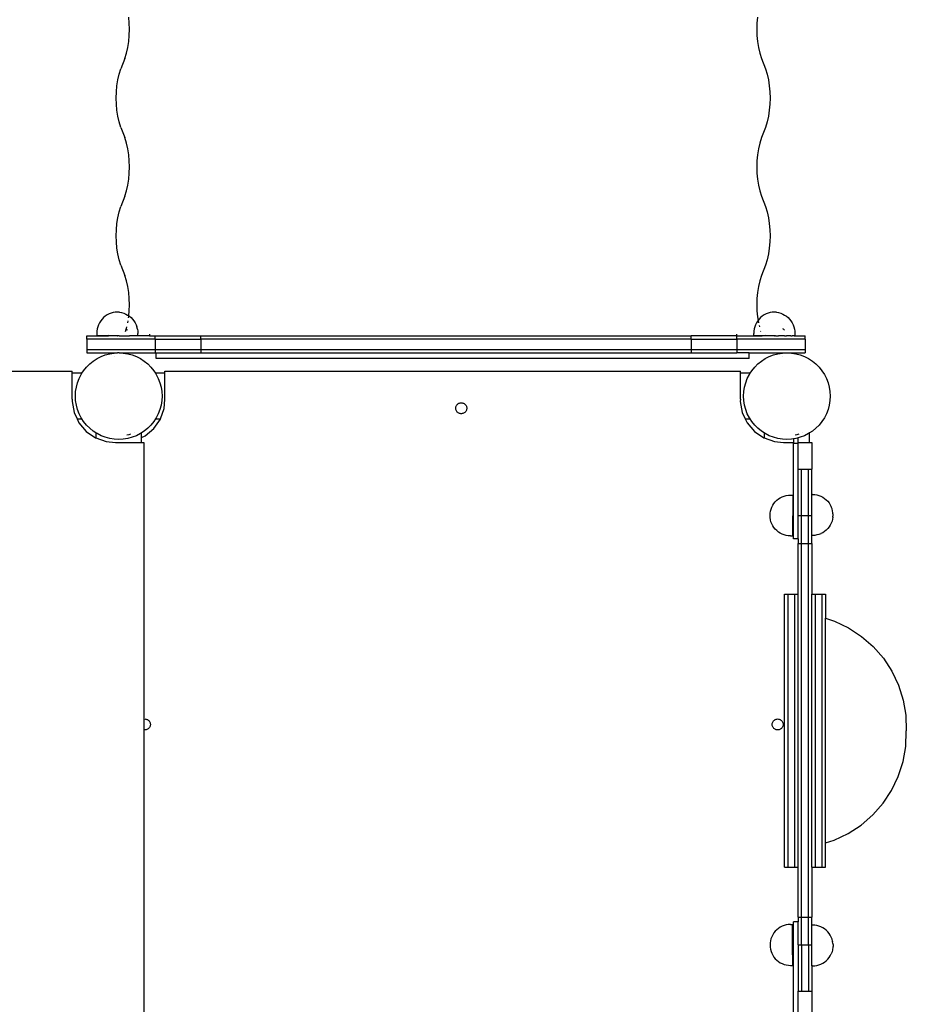
# Model space of a CAD drawing. Units: centimetres. Extents: x -2320 to 5150, y -1791 to 6814.
# Drawn here: x 1314 to 2092, y 1952 to 2816 of the extents above; entities that cross this region are included whole.
import ezdxf

# ---------------------------------------------------------------- set-up
doc = ezdxf.new("R2010")
doc.units = ezdxf.units.CM

msp = doc.modelspace()

# ---------------------------------------------------------------- linework, layer by layer
for p, q in [((1410.17, 2813.22), (1409.67, 2818.55)), ((1961.11, 2818.55), (1960.61, 2813.22)), ((1410.34, 2807.83), (1410.17, 2813.22)), ((1960.61, 2813.22), (1960.44, 2807.83)), ((1409.67, 2797.11), (1410.17, 2802.44)), ((1410.17, 2802.44), (1410.34, 2807.83)), ((1960.44, 2807.83), (1960.61, 2802.44)), ((1960.61, 2802.44), (1961.11, 2797.11)), ((1407.69, 2786.88), (1408.84, 2791.91)), ((1408.84, 2791.91), (1409.67, 2797.11)), ((1961.11, 2797.11), (1961.95, 2791.91)), ((1961.95, 2791.91), (1963.1, 2786.88)), ((1406.23, 2782.1), (1402.74, 2773.13)), ((1406.23, 2782.1), (1407.69, 2786.88)), ((1963.1, 2786.88), (1964.55, 2782.1)), ((1964.55, 2782.1), (1968.04, 2773.13)), ((1400.14, 2763.33), (1401.29, 2768.35)), ((1401.29, 2768.35), (1402.74, 2773.13)), ((1968.04, 2773.13), (1969.5, 2768.35)), ((1969.5, 2768.35), (1970.65, 2763.33)), ((1398.8, 2752.79), (1399.31, 2758.12)), ((1399.31, 2758.12), (1400.14, 2763.33)), ((1970.65, 2763.33), (1971.48, 2758.12)), ((1971.48, 2758.12), (1971.98, 2752.79)), ((1398.64, 2747.4), (1398.8, 2752.79)), ((1971.98, 2752.79), (1972.15, 2747.4)), ((1398.8, 2742.01), (1398.64, 2747.4)), ((1399.31, 2736.68), (1398.8, 2742.01)), ((1971.98, 2742.01), (1971.48, 2736.68)), ((1972.15, 2747.4), (1971.98, 2742.01)), ((1400.14, 2731.48), (1399.31, 2736.68)), ((1401.29, 2726.45), (1400.14, 2731.48)), ((1970.65, 2731.48), (1969.5, 2726.45)), ((1971.48, 2736.68), (1970.65, 2731.48)), ((1402.74, 2721.67), (1401.29, 2726.45)), ((1402.74, 2721.67), (1406.23, 2712.7)), ((1968.04, 2721.67), (1964.55, 2712.7)), ((1969.5, 2726.45), (1968.04, 2721.67)), ((1407.69, 2707.92), (1406.23, 2712.7)), ((1408.84, 2702.89), (1407.69, 2707.92)), ((1963.1, 2707.92), (1961.95, 2702.89)), ((1964.55, 2712.7), (1963.1, 2707.92)), ((1409.67, 2697.69), (1408.84, 2702.89)), ((1410.17, 2692.36), (1409.67, 2697.69)), ((1961.11, 2697.69), (1960.61, 2692.36)), ((1961.95, 2702.89), (1961.11, 2697.69)), ((1410.34, 2686.97), (1410.17, 2692.36)), ((1960.61, 2692.36), (1960.44, 2686.97)), ((1409.67, 2676.25), (1410.17, 2681.58)), ((1410.17, 2681.58), (1410.34, 2686.97)), ((1960.44, 2686.97), (1960.61, 2681.58)), ((1960.61, 2681.58), (1961.11, 2676.25)), ((1407.69, 2666.02), (1408.84, 2671.04)), ((1408.84, 2671.04), (1409.67, 2676.25)), ((1961.11, 2676.25), (1961.95, 2671.04)), ((1961.95, 2671.04), (1963.1, 2666.02)), ((1406.23, 2661.24), (1402.74, 2652.27)), ((1406.23, 2661.24), (1407.69, 2666.02)), ((1963.1, 2666.02), (1964.55, 2661.24)), ((1964.55, 2661.24), (1968.04, 2652.27)), ((1400.14, 2642.46), (1401.29, 2647.48)), ((1401.29, 2647.48), (1402.74, 2652.27)), ((1968.04, 2652.27), (1969.5, 2647.48)), ((1969.5, 2647.48), (1970.65, 2642.46)), ((1398.8, 2631.93), (1399.31, 2637.26)), ((1399.31, 2637.26), (1400.14, 2642.46)), ((1970.65, 2642.46), (1971.48, 2637.26)), ((1971.48, 2637.26), (1971.98, 2631.93)), ((1398.64, 2626.54), (1398.8, 2631.93)), ((1971.98, 2631.93), (1972.15, 2626.54)), ((1398.8, 2621.15), (1398.64, 2626.54)), ((1399.31, 2615.82), (1398.8, 2621.15)), ((1971.98, 2621.15), (1971.48, 2615.82)), ((1972.15, 2626.54), (1971.98, 2621.15)), ((1400.14, 2610.61), (1399.31, 2615.82)), ((1401.29, 2605.59), (1400.14, 2610.61)), ((1970.65, 2610.61), (1969.5, 2605.59)), ((1971.48, 2615.82), (1970.65, 2610.61)), ((1402.74, 2600.81), (1401.29, 2605.59)), ((1402.74, 2600.81), (1406.23, 2591.83)), ((1968.04, 2600.81), (1964.55, 2591.83)), ((1969.5, 2605.59), (1968.04, 2600.81)), ((1407.69, 2587.05), (1406.23, 2591.83)), ((1408.84, 2582.03), (1407.69, 2587.05)), ((1963.1, 2587.05), (1961.95, 2582.03)), ((1964.55, 2591.83), (1963.1, 2587.05)), ((1409.67, 2576.82), (1408.84, 2582.03)), ((1410.17, 2571.49), (1409.67, 2576.82)), ((1961.11, 2576.82), (1960.61, 2571.49)), ((1961.95, 2582.03), (1961.11, 2576.82)), ((1410.34, 2566.1), (1410.17, 2571.49)), ((1410.17, 2560.71), (1410.34, 2566.1)), ((1960.61, 2571.49), (1960.44, 2566.1)), ((1960.44, 2566.1), (1960.61, 2560.71)), ((1392.39, 2557.96), (1390.71, 2557.07)), ((1394.14, 2558.65), (1392.39, 2557.96)), ((1395.96, 2559.15), (1394.14, 2558.65)), ((1397.82, 2559.45), (1395.96, 2559.15)), ((1401.56, 2559.44), (1397.82, 2559.45)), ((1401.56, 2559.44), (1403.43, 2559.13)), ((1403.43, 2559.13), (1405.24, 2558.62)), ((1405.24, 2558.62), (1407, 2557.92)), ((1407, 2557.92), (1408.67, 2557.03)), ((1409.76, 2556.29), (1410.17, 2560.71)), ((1960.61, 2560.71), (1961.11, 2555.38)), ((1968.61, 2557.96), (1966.93, 2557.07)), ((1970.36, 2558.65), (1968.61, 2557.96)), ((1972.18, 2559.15), (1970.36, 2558.65)), ((1974.04, 2559.45), (1972.18, 2559.15)), ((1977.78, 2559.44), (1974.04, 2559.45)), ((1977.78, 2559.44), (1979.65, 2559.13)), ((1979.65, 2559.13), (1981.46, 2558.62)), ((1981.46, 2558.62), (1983.21, 2557.92)), ((1983.21, 2557.92), (1984.89, 2557.03)), ((1384.12, 2550.26), (1383.26, 2548.52)), ((1385.15, 2551.9), (1384.12, 2550.26)), ((1386.34, 2553.41), (1385.15, 2551.9)), ((1387.67, 2554.79), (1386.34, 2553.41)), ((1389.13, 2556.01), (1387.67, 2554.79)), ((1390.71, 2557.07), (1389.13, 2556.01)), ((1408.67, 2557.03), (1409.76, 2556.29)), ((1408.84, 2550.2), (1409.1, 2551.83)), ((1409.54, 2554.56), (1409.57, 2554.73)), ((1409.64, 2555.18), (1409.67, 2555.38)), ((1409.67, 2555.38), (1409.76, 2556.29)), ((1409.76, 2556.29), (1410.24, 2555.96)), ((1410.24, 2555.96), (1411.7, 2554.73)), ((1411.7, 2554.73), (1413.03, 2553.34)), ((1413.03, 2553.34), (1414.21, 2551.82)), ((1414.21, 2551.82), (1415.23, 2550.18)), ((1415.23, 2550.18), (1416.08, 2548.44)), ((1960.34, 2550.26), (1959.48, 2548.52)), ((1961.37, 2551.9), (1960.34, 2550.26)), ((1961.11, 2555.38), (1961.62, 2552.22)), ((1961.62, 2552.22), (1961.37, 2551.9)), ((1962.55, 2553.41), (1961.62, 2552.22)), ((1961.63, 2552.14), (1961.93, 2550.26)), ((1963.89, 2554.79), (1962.55, 2553.41)), ((1965.35, 2556.01), (1963.89, 2554.79)), ((1966.93, 2557.07), (1965.35, 2556.01)), ((1984.89, 2557.03), (1986.46, 2555.96)), ((1986.46, 2555.96), (1987.92, 2554.73)), ((1987.92, 2554.73), (1989.24, 2553.34)), ((1989.24, 2553.34), (1990.42, 2551.82)), ((1990.42, 2551.82), (1991.44, 2550.18)), ((1991.44, 2550.18), (1992.29, 2548.44)), ((1381.8, 2542.89), (1381.69, 2540.94)), ((1381.69, 2540.94), (1381.69, 2538.98)), ((1382.1, 2544.82), (1381.8, 2542.89)), ((1382.59, 2546.7), (1382.1, 2544.82)), ((1383.26, 2548.52), (1382.59, 2546.7)), ((1406.76, 2545.25), (1407.34, 2544.87)), ((1406.92, 2542.64), (1407.55, 2544.69)), ((1407.34, 2544.87), (1407.55, 2544.69)), ((1407.55, 2544.69), (1407.69, 2545.16)), ((1407.55, 2544.69), (1408.31, 2544.05)), ((1407.69, 2545.16), (1408.03, 2546.64)), ((1408.31, 2544.05), (1408.51, 2543.83)), ((1416.08, 2548.44), (1416.75, 2546.61)), ((1417.23, 2544.73), (1416.75, 2546.61)), ((1417.23, 2544.73), (1417.52, 2542.8)), ((1417.52, 2542.8), (1417.61, 2540.85)), ((1417.61, 2538.89), (1417.61, 2540.85)), ((1427.9, 2540.37), (1427.9, 2538.89)), ((1942.89, 2538.89), (1942.89, 2540.37)), ((1958.01, 2542.89), (1957.91, 2540.94)), ((1957.91, 2538.98), (1957.91, 2540.94)), ((1958.31, 2544.82), (1958.01, 2542.89)), ((1958.8, 2546.7), (1958.31, 2544.82)), ((1959.48, 2548.52), (1958.8, 2546.7)), ((1962.45, 2547.97), (1962.74, 2546.69)), ((1963.79, 2542.87), (1963.91, 2542.48)), ((1982.97, 2545.25), (1983.56, 2544.87)), ((1983.56, 2544.87), (1984.53, 2544.05)), ((1984.53, 2544.05), (1984.73, 2543.83)), ((1992.29, 2548.44), (1992.96, 2546.61)), ((1992.96, 2546.61), (1993.44, 2544.73)), ((1993.44, 2544.73), (1993.73, 2542.8)), ((1993.73, 2542.8), (1993.83, 2540.85)), ((1993.83, 2540.85), (1993.82, 2538.89)), ((1372.89, 2535.89), (1372.89, 2538.89)), ((1372.89, 2538.89), (1391.81, 2538.89)), ((1372.89, 2535.89), (1372.89, 2526.89)), ((1432.89, 2535.89), (1372.89, 2535.89)), ((1381.69, 2538.98), (1391.83, 2538.95)), ((1391.83, 2538.95), (1391.81, 2538.89)), ((1399.71, 2538.89), (1391.81, 2538.89)), ((1399.65, 2538.93), (1391.83, 2538.95)), ((1399.65, 2538.93), (1399.71, 2538.89)), ((1401.21, 2538.89), (1399.71, 2538.89)), ((1401.21, 2538.89), (1401.52, 2538.93)), ((1401.52, 2538.93), (1402.89, 2538.89)), ((1402.89, 2538.89), (1403.38, 2538.92)), ((1403.38, 2538.92), (1405.2, 2538.92)), ((1405.2, 2538.92), (1405.66, 2538.89)), ((1405.66, 2538.89), (1405.67, 2538.92)), ((1405.66, 2538.89), (1406.95, 2538.91)), ((1406.95, 2538.91), (1408.63, 2538.91)), ((1408.63, 2538.91), (1409.93, 2538.89)), ((1409.93, 2538.89), (1410.2, 2538.91)), ((1417.21, 2538.89), (1410.2, 2538.91)), ((1417.61, 2538.89), (1417.21, 2538.89)), ((1427.9, 2538.89), (1417.61, 2538.89)), ((1427.9, 2538.89), (1432.89, 2538.89)), ((1432.89, 2535.89), (1432.89, 2538.89)), ((1432.89, 2538.89), (1472.89, 2538.89)), ((1432.89, 2535.89), (1472.89, 2535.89)), ((1432.89, 2535.89), (1432.89, 2526.89)), ((1472.89, 2535.89), (1472.89, 2538.89)), ((1472.89, 2538.89), (1902.89, 2538.89)), ((1472.89, 2535.89), (1472.89, 2526.89)), ((1902.89, 2535.89), (1472.89, 2535.89)), ((1902.89, 2535.89), (1902.89, 2538.89)), ((1942.89, 2538.89), (1902.89, 2538.89)), ((1902.89, 2535.89), (1942.89, 2535.89)), ((1902.89, 2535.89), (1902.89, 2526.89)), ((1942.89, 2535.89), (1942.89, 2538.89)), ((1942.89, 2538.89), (1965.13, 2538.89)), ((1942.89, 2535.89), (1942.89, 2526.89)), ((2002.89, 2535.89), (1942.89, 2535.89)), ((1957.91, 2538.98), (1965.1, 2538.96)), ((1965.1, 2538.96), (1965.13, 2538.89)), ((1965.1, 2538.96), (1968.04, 2538.95)), ((1968.03, 2538.89), (1965.13, 2538.89)), ((1968.04, 2538.95), (1968.03, 2538.89)), ((1976.07, 2538.89), (1968.03, 2538.89)), ((1975.86, 2538.93), (1968.04, 2538.95)), ((1975.86, 2538.93), (1976.07, 2538.89)), ((1976.93, 2538.89), (1976.07, 2538.89)), ((1976.93, 2538.89), (1977.74, 2538.93)), ((1977.74, 2538.93), (1979.41, 2538.89)), ((1979.41, 2538.89), (1979.6, 2538.92)), ((1984.84, 2538.91), (1979.6, 2538.92)), ((1984.84, 2538.91), (1985.31, 2538.89)), ((1985.31, 2538.89), (1986.42, 2538.91)), ((1990.39, 2538.9), (1986.42, 2538.91)), ((1990.39, 2538.9), (1990.49, 2538.89)), ((1990.49, 2538.89), (1991.42, 2538.89)), ((1993.43, 2538.89), (1991.42, 2538.89)), ((1993.43, 2538.89), (1993.82, 2538.89)), ((1993.82, 2538.89), (2002.89, 2538.89)), ((2002.89, 2535.89), (2002.89, 2538.89)), ((2002.89, 2535.89), (2002.89, 2526.89)), ((1372.89, 2526.89), (1372.89, 2523.89)), ((1372.89, 2526.89), (1432.89, 2526.89)), ((1372.89, 2523.89), (1399.71, 2523.89)), ((1389.14, 2522.03), (1392.99, 2523.06)), ((1392.99, 2523.06), (1396.92, 2523.68)), ((1396.92, 2523.68), (1399.71, 2523.89)), ((1401.21, 2523.89), (1399.71, 2523.89)), ((1401.21, 2523.89), (1404.86, 2523.68)), ((1401.21, 2523.89), (1432.89, 2523.89)), ((1404.86, 2523.68), (1408.79, 2523.06)), ((1408.79, 2523.06), (1412.63, 2522.03)), ((1432.89, 2526.89), (1472.89, 2526.89)), ((1432.89, 2526.89), (1432.89, 2523.89)), ((1432.89, 2523.89), (1433.87, 2523.89)), ((1433.87, 2518.89), (1433.87, 2523.89)), ((1433.87, 2523.89), (1472.89, 2523.89)), ((1472.89, 2526.89), (1472.89, 2523.89)), ((1472.89, 2526.89), (1902.89, 2526.89)), ((1472.89, 2523.89), (1902.89, 2523.89)), ((1902.89, 2526.89), (1942.89, 2526.89)), ((1902.89, 2526.89), (1902.89, 2523.89)), ((1902.89, 2523.89), (1942.89, 2523.89)), ((1942.89, 2526.89), (1942.89, 2523.89)), ((1942.89, 2526.89), (2002.89, 2526.89)), ((1953.9, 2523.89), (1942.89, 2523.89)), ((1953.9, 2518.89), (1953.9, 2523.89)), ((1953.9, 2523.89), (1986.89, 2523.89)), ((1975.14, 2522.03), (1978.99, 2523.06)), ((1978.99, 2523.06), (1982.92, 2523.68)), ((1982.92, 2523.68), (1986.89, 2523.89)), ((1986.89, 2523.89), (1990.86, 2523.68)), ((1986.89, 2523.89), (2002.89, 2523.89)), ((1990.86, 2523.68), (1994.79, 2523.06)), ((1994.79, 2523.06), (1998.63, 2522.03)), ((2002.89, 2526.89), (2002.89, 2523.89)), ((1375.46, 2514.13), (1378.55, 2516.63)), ((1378.55, 2516.63), (1381.89, 2518.8)), ((1381.89, 2518.8), (1385.43, 2520.6)), ((1385.43, 2520.6), (1389.14, 2522.03)), ((1397.29, 2520.41), (1397.26, 2520.41)), ((1412.63, 2522.03), (1416.34, 2520.6)), ((1416.34, 2520.6), (1419.89, 2518.8)), ((1419.89, 2518.8), (1423.22, 2516.63)), ((1423.22, 2516.63), (1426.31, 2514.13)), ((1953.9, 2518.89), (1433.87, 2518.89)), ((1961.46, 2514.13), (1964.55, 2516.63)), ((1964.55, 2516.63), (1967.89, 2518.8)), ((1967.89, 2518.8), (1971.43, 2520.6)), ((1971.43, 2520.6), (1975.14, 2522.03)), ((1983.29, 2520.41), (1983.26, 2520.41)), ((1998.63, 2522.03), (2002.34, 2520.6)), ((2002.34, 2520.6), (2005.89, 2518.8)), ((2005.89, 2518.8), (2009.22, 2516.63)), ((2009.22, 2516.63), (2012.31, 2514.13)), ((1039.3, 2507.92), (1360.18, 2507.9)), ((1360.18, 2505.9), (1360.18, 2507.9)), ((1368.63, 2505.9), (1360.18, 2505.9)), ((1360.18, 2483.09), (1360.18, 2505.9)), ((1367.98, 2504.89), (1368.63, 2505.9)), ((1368.63, 2505.9), (1370.14, 2508.22)), ((1370.14, 2508.22), (1372.65, 2511.31)), ((1372.65, 2511.31), (1375.46, 2514.13)), ((1421.29, 2513.97), (1421.27, 2513.99)), ((1426.31, 2514.13), (1429.13, 2511.31)), ((1429.13, 2511.31), (1431.63, 2508.22)), ((1431.63, 2508.22), (1433.14, 2505.9)), ((1441.44, 2505.9), (1433.14, 2505.9)), ((1433.14, 2505.9), (1433.8, 2504.89)), ((1441.44, 2507.9), (1946.18, 2507.9)), ((1441.44, 2505.9), (1441.44, 2507.9)), ((1441.44, 2483.05), (1441.44, 2505.9)), ((1946.18, 2505.9), (1946.18, 2507.9)), ((1954.63, 2505.9), (1946.18, 2505.9)), ((1946.18, 2483.09), (1946.18, 2505.9)), ((1953.98, 2504.89), (1954.63, 2505.9)), ((1954.63, 2505.9), (1956.14, 2508.22)), ((1956.14, 2508.22), (1958.65, 2511.31)), ((1958.65, 2511.31), (1961.46, 2514.13)), ((2007.29, 2513.97), (2007.27, 2513.99)), ((2012.31, 2514.13), (2015.13, 2511.31)), ((2015.13, 2511.31), (2017.63, 2508.22)), ((2017.63, 2508.22), (2019.8, 2504.89)), ((1363.72, 2493.79), (1364.75, 2497.63)), ((1364.75, 2497.63), (1366.17, 2501.34)), ((1366.17, 2501.34), (1367.98, 2504.89)), ((1433.8, 2504.89), (1435.6, 2501.34)), ((1435.6, 2501.34), (1437.03, 2497.63)), ((1437.03, 2497.63), (1438.06, 2493.79)), ((1949.72, 2493.79), (1950.75, 2497.63)), ((1950.75, 2497.63), (1952.17, 2501.34)), ((1952.17, 2501.34), (1953.98, 2504.89)), ((2019.8, 2504.89), (2021.6, 2501.34)), ((2021.6, 2501.34), (2023.03, 2497.63)), ((2023.03, 2497.63), (2024.06, 2493.79)), ((1362.89, 2485.89), (1363.1, 2489.86)), ((1363.1, 2489.86), (1363.72, 2493.79)), ((1438.06, 2493.79), (1438.68, 2489.86)), ((1438.68, 2489.86), (1438.89, 2485.89)), ((1948.89, 2485.89), (1949.1, 2489.86)), ((1949.1, 2489.86), (1949.72, 2493.79)), ((2024.06, 2493.79), (2024.68, 2489.86)), ((2024.68, 2489.86), (2024.89, 2485.89)), ((1360.18, 2483.09), (1360.03, 2481.29)), ((1360.03, 2481.29), (1361.79, 2471.52)), ((1363.1, 2481.92), (1362.89, 2485.89)), ((1363.72, 2477.99), (1363.1, 2481.92)), ((1438.68, 2481.92), (1438.06, 2477.99)), ((1438.89, 2485.89), (1438.68, 2481.92)), ((1440.76, 2474.98), (1441.44, 2483.05)), ((1699.26, 2479.62), (1699.82, 2479.84)), ((1699.82, 2479.84), (1700.41, 2479.99)), ((1700.41, 2479.99), (1701.01, 2480.07)), ((1701.01, 2480.07), (1701.61, 2480.07)), ((1701.61, 2480.07), (1702.21, 2479.99)), ((1702.21, 2479.99), (1702.8, 2479.84)), ((1702.8, 2479.84), (1703.37, 2479.62)), ((1946.18, 2483.09), (1946.03, 2481.29)), ((1946.03, 2481.29), (1947.79, 2471.52)), ((1949.1, 2481.92), (1948.89, 2485.89)), ((1949.72, 2477.99), (1949.1, 2481.92)), ((2024.68, 2481.92), (2024.06, 2477.99)), ((2024.89, 2485.89), (2024.68, 2481.92)), ((1361.79, 2471.52), (1364.44, 2465.9)), ((1364.75, 2474.15), (1363.72, 2477.99)), ((1366.17, 2470.43), (1364.75, 2474.15)), ((1437.03, 2474.15), (1435.6, 2470.43)), ((1438.06, 2477.99), (1437.03, 2474.15)), ((1437.5, 2465.9), (1440.76, 2474.98)), ((1696.48, 2475.25), (1696.52, 2475.86)), ((1696.52, 2474.65), (1696.48, 2475.25)), ((1696.52, 2475.86), (1696.63, 2476.45)), ((1696.63, 2474.05), (1696.52, 2474.65)), ((1696.63, 2476.45), (1696.82, 2477.03)), ((1696.82, 2473.47), (1696.63, 2474.05)), ((1696.82, 2477.03), (1697.08, 2477.58)), ((1697.08, 2472.93), (1696.82, 2473.47)), ((1697.08, 2477.58), (1697.41, 2478.09)), ((1697.41, 2472.41), (1697.08, 2472.93)), ((1697.41, 2478.09), (1697.79, 2478.56)), ((1697.79, 2471.95), (1697.41, 2472.41)), ((1697.79, 2478.56), (1698.23, 2478.97)), ((1698.23, 2471.53), (1697.79, 2471.95)), ((1698.23, 2478.97), (1698.72, 2479.33)), ((1698.72, 2471.18), (1698.23, 2471.53)), ((1698.72, 2479.33), (1699.26, 2479.62)), ((1699.26, 2470.88), (1698.72, 2471.18)), ((1703.37, 2479.62), (1703.9, 2479.33)), ((1703.9, 2471.18), (1703.37, 2470.88)), ((1703.9, 2479.33), (1704.39, 2478.97)), ((1704.39, 2471.53), (1703.9, 2471.18)), ((1704.39, 2478.97), (1704.83, 2478.56)), ((1704.83, 2471.95), (1704.39, 2471.53)), ((1704.83, 2478.56), (1705.22, 2478.09)), ((1705.22, 2472.41), (1704.83, 2471.95)), ((1705.22, 2478.09), (1705.54, 2477.58)), ((1705.54, 2472.93), (1705.22, 2472.41)), ((1705.54, 2477.58), (1705.8, 2477.03)), ((1705.8, 2473.47), (1705.54, 2472.93)), ((1705.8, 2477.03), (1705.99, 2476.45)), ((1705.99, 2474.05), (1705.8, 2473.47)), ((1705.99, 2476.45), (1706.1, 2475.86)), ((1706.1, 2474.65), (1705.99, 2474.05)), ((1706.1, 2475.86), (1706.14, 2475.25)), ((1706.14, 2475.25), (1706.1, 2474.65)), ((1947.79, 2471.52), (1950.44, 2465.9)), ((1950.75, 2474.15), (1949.72, 2477.99)), ((1952.17, 2470.43), (1950.75, 2474.15)), ((2023.03, 2474.15), (2021.6, 2470.43)), ((2024.06, 2477.99), (2023.03, 2474.15)), ((1364.44, 2465.9), (1368.62, 2465.9)), ((1364.44, 2465.9), (1366.02, 2462.55)), ((1366.02, 2462.55), (1372.43, 2454.98)), ((1367.98, 2466.89), (1366.17, 2470.43)), ((1368.62, 2465.9), (1367.98, 2466.89)), ((1370.14, 2463.55), (1368.62, 2465.9)), ((1372.65, 2460.46), (1370.14, 2463.55)), ((1431.63, 2463.55), (1429.13, 2460.46)), ((1433.15, 2465.9), (1431.63, 2463.55)), ((1431.75, 2457.49), (1437.41, 2465.64)), ((1433.8, 2466.89), (1433.15, 2465.9)), ((1433.15, 2465.9), (1437.5, 2465.9)), ((1435.6, 2470.43), (1433.8, 2466.89)), ((1437.41, 2465.64), (1437.5, 2465.9)), ((1699.82, 2470.66), (1699.26, 2470.88)), ((1700.41, 2470.51), (1699.82, 2470.66)), ((1701.01, 2470.43), (1700.41, 2470.51)), ((1701.61, 2470.43), (1701.01, 2470.43)), ((1702.21, 2470.51), (1701.61, 2470.43)), ((1702.8, 2470.66), (1702.21, 2470.51)), ((1703.37, 2470.88), (1702.8, 2470.66)), ((1950.44, 2465.9), (1954.62, 2465.9)), ((1950.44, 2465.9), (1952.02, 2462.55)), ((1952.02, 2462.55), (1958.43, 2454.98)), ((1953.98, 2466.89), (1952.17, 2470.43)), ((1954.62, 2465.9), (1953.98, 2466.89)), ((1956.14, 2463.55), (1954.62, 2465.9)), ((1958.65, 2460.46), (1956.14, 2463.55)), ((2017.63, 2463.55), (2015.13, 2460.46)), ((2019.8, 2466.89), (2017.63, 2463.55)), ((2021.6, 2470.43), (2019.8, 2466.89)), ((1372.43, 2454.98), (1380.58, 2449.32)), ((1375.46, 2457.65), (1372.65, 2460.46)), ((1378.55, 2455.15), (1375.46, 2457.65)), ((1380.83, 2453.67), (1378.55, 2455.15)), ((1414.93, 2454.14), (1415.01, 2454.18)), ((1423.22, 2455.15), (1420.85, 2453.6)), ((1426.31, 2457.65), (1423.22, 2455.15)), ((1424.18, 2451.09), (1431.75, 2457.49)), ((1429.13, 2460.46), (1426.31, 2457.65)), ((1958.43, 2454.98), (1966.58, 2449.32)), ((1961.46, 2457.65), (1958.65, 2460.46)), ((1964.55, 2455.15), (1961.46, 2457.65)), ((1966.83, 2453.67), (1964.55, 2455.15)), ((2000.93, 2454.14), (2001.01, 2454.18)), ((2009.22, 2455.15), (2006.83, 2453.59)), ((2012.31, 2457.65), (2009.22, 2455.15)), ((2015.13, 2460.46), (2012.31, 2457.65)), ((1380.58, 2449.32), (1380.83, 2449.23)), ((1380.83, 2453.67), (1380.83, 2449.23)), ((1381.89, 2452.98), (1380.83, 2453.67)), ((1380.83, 2449.23), (1389.91, 2445.96)), ((1385.43, 2451.17), (1381.89, 2452.98)), ((1389.14, 2449.75), (1385.43, 2451.17)), ((1392.99, 2448.72), (1389.14, 2449.75)), ((1389.91, 2445.96), (1397.99, 2445.29)), ((1396.92, 2448.1), (1392.99, 2448.72)), ((1400.89, 2447.89), (1396.92, 2448.1)), ((1397.99, 2445.29), (1420.83, 2445.29)), ((1404.86, 2448.1), (1400.89, 2447.89)), ((1408.79, 2448.72), (1404.86, 2448.1)), ((1408.12, 2451.84), (1409.95, 2452.08)), ((1412.63, 2449.75), (1408.79, 2448.72)), ((1409.95, 2452.08), (1411.64, 2452.78)), ((1416.34, 2451.17), (1412.63, 2449.75)), ((1419.89, 2452.98), (1416.34, 2451.17)), ((1420.85, 2453.6), (1419.89, 2452.98)), ((1420.83, 2445.29), (1420.85, 2449.52)), ((1420.83, 2445.29), (1422.83, 2445.29)), ((1420.85, 2449.52), (1420.85, 2453.6)), ((1420.85, 2449.52), (1424.18, 2451.09)), ((1422.83, 2445.29), (1422.83, 2202.47)), ((1966.58, 2449.32), (1966.83, 2449.23)), ((1966.83, 2453.67), (1966.83, 2449.23)), ((1967.89, 2452.98), (1966.83, 2453.67)), ((1966.83, 2449.23), (1975.91, 2445.96)), ((1971.43, 2451.17), (1967.89, 2452.98)), ((1975.14, 2449.75), (1971.43, 2451.17)), ((1978.99, 2448.72), (1975.14, 2449.75)), ((1975.91, 2445.96), (1983.99, 2445.29)), ((1982.92, 2448.1), (1978.99, 2448.72)), ((1986.89, 2447.89), (1982.92, 2448.1)), ((1983.99, 2445.29), (1992.83, 2445.29)), ((1990.86, 2448.1), (1986.89, 2447.89)), ((1992.83, 2448.41), (1990.86, 2448.1)), ((1994.79, 2448.72), (1992.83, 2448.41)), ((1992.83, 2448.41), (1992.83, 2445.29)), ((1992.83, 2445.29), (1992.83, 2444.7)), ((1994.12, 2451.84), (1995.95, 2452.08)), ((1996.83, 2449.27), (1994.79, 2448.72)), ((1995.95, 2452.08), (1997.64, 2452.78)), ((1998.63, 2449.75), (1996.83, 2449.27)), ((1996.83, 2445.29), (1996.83, 2449.27)), ((1996.83, 2445.29), (2006.83, 2445.29)), ((1996.83, 2444.7), (1996.83, 2445.29)), ((2002.34, 2451.17), (1998.63, 2449.75)), ((2005.89, 2452.98), (2002.34, 2451.17)), ((2006.83, 2453.59), (2005.89, 2452.98)), ((2006.83, 2445.29), (2006.83, 2453.59)), ((2006.83, 2445.29), (2008.83, 2445.29)), ((2008.83, 2445.29), (2008.83, 2421.7)), ((1992.83, 2444.7), (1996.83, 2444.7)), ((1992.83, 2360.7), (1992.83, 2444.7)), ((1996.83, 2421.7), (1996.83, 2444.7)), ((1996.83, 2421.7), (1999.83, 2421.7)), ((1996.83, 2381.06), (1996.83, 2421.7)), ((1999.83, 2421.7), (2005.83, 2421.7)), ((1999.83, 2381.06), (1999.83, 2421.7)), ((2005.83, 2421.7), (2008.83, 2421.7)), ((2005.83, 2381.06), (2005.83, 2421.7)), ((2008.83, 2399.52), (2008.83, 2421.7)), ((1976.74, 2393.17), (1978.08, 2394.49)), ((1978.08, 2394.49), (1979.54, 2395.67)), ((1979.54, 2395.67), (1981.12, 2396.69)), ((1981.12, 2396.69), (1982.8, 2397.54)), ((1982.8, 2397.54), (1984.55, 2398.21)), ((1984.55, 2398.21), (1986.37, 2398.69)), ((1986.37, 2398.69), (1988.23, 2398.98)), ((1988.23, 2398.98), (1990.1, 2399.07)), ((1990.1, 2399.07), (1991.99, 2399.07)), ((1991.99, 2399.07), (1991.9, 2363.17)), ((2009.46, 2399.52), (2008.83, 2399.52)), ((2008.83, 2381.06), (2008.83, 2399.52)), ((2009.46, 2399.52), (2011.34, 2399.42)), ((2011.34, 2399.42), (2013.19, 2399.13)), ((2013.19, 2399.13), (2015.01, 2398.64)), ((2015.01, 2398.64), (2016.76, 2397.97)), ((2016.76, 2397.97), (2018.43, 2397.11)), ((2018.43, 2397.11), (2020, 2396.09)), ((2020, 2396.09), (2021.46, 2394.91)), ((2021.46, 2394.91), (2022.79, 2393.58)), ((2022.79, 2393.58), (2023.97, 2392.12)), ((1972.2, 2383.05), (1972.5, 2384.9)), ((1972.5, 2384.9), (1972.99, 2386.71)), ((1972.99, 2386.71), (1973.67, 2388.47)), ((1973.67, 2388.47), (1974.53, 2390.14)), ((1974.53, 2390.14), (1975.56, 2391.71)), ((1975.56, 2391.71), (1976.74, 2393.17)), ((2023.97, 2392.12), (2024.99, 2390.55)), ((2024.99, 2390.55), (2025.84, 2388.87)), ((2025.87, 2388.8), (2025.84, 2388.87)), ((2026.53, 2387.07), (2025.87, 2388.8)), ((2027.01, 2385.27), (2026.53, 2387.07)), ((2027.03, 2385.19), (2027.01, 2385.27)), ((2027.3, 2383.39), (2027.03, 2385.19)), ((1972.19, 2379.31), (1972.2, 2383.02)), ((1972.48, 2377.44), (1972.19, 2379.31)), ((1972.96, 2375.62), (1972.48, 2377.44)), ((1996.83, 2381.06), (1999.83, 2381.06)), ((1996.83, 2360.7), (1996.83, 2381.06)), ((1999.83, 2356.68), (1999.83, 2381.06)), ((1999.83, 2381.06), (2005.83, 2381.06)), ((2005.83, 2356.68), (2005.83, 2381.06)), ((2005.83, 2381.06), (2008.83, 2381.06)), ((2008.83, 2363.62), (2008.83, 2381.06)), ((2026.52, 2376.04), (2025.85, 2374.29)), ((2026.52, 2376.04), (2026.54, 2376.11)), ((2027.02, 2377.89), (2026.54, 2376.11)), ((2027.02, 2377.89), (2027.03, 2377.98)), ((2027.3, 2379.77), (2027.03, 2377.98)), ((2027.31, 2383.34), (2027.3, 2383.39)), ((2027.3, 2379.77), (2027.31, 2379.83)), ((2027.32, 2383.26), (2027.31, 2383.34)), ((2027.31, 2379.83), (2027.32, 2379.91)), ((2027.32, 2383.16), (2027.32, 2383.26)), ((2027.33, 2383.05), (2027.32, 2383.16)), ((2027.32, 2380.02), (2027.33, 2380.13)), ((2027.32, 2379.91), (2027.32, 2380.02)), ((2027.33, 2382.92), (2027.33, 2383.05)), ((2027.34, 2382.78), (2027.33, 2382.92)), ((2027.33, 2380.13), (2027.34, 2380.27)), ((2027.34, 2382.62), (2027.34, 2382.78)), ((2027.35, 2382.45), (2027.34, 2382.62)), ((2027.34, 2380.58), (2027.35, 2380.75)), ((2027.34, 2380.42), (2027.34, 2380.58)), ((2027.34, 2380.27), (2027.34, 2380.42)), ((2027.35, 2382.27), (2027.35, 2382.45)), ((2027.35, 2382.09), (2027.35, 2382.27)), ((2027.35, 2381.9), (2027.35, 2382.09)), ((2027.36, 2381.7), (2027.35, 2381.9)), ((2027.35, 2381.31), (2027.36, 2381.51)), ((2027.35, 2381.12), (2027.35, 2381.31)), ((2027.35, 2380.93), (2027.35, 2381.12)), ((2027.35, 2380.75), (2027.35, 2380.93)), ((2027.36, 2381.51), (2027.36, 2381.7)), ((1973.63, 2373.87), (1972.96, 2375.62)), ((1974.48, 2372.19), (1973.63, 2373.87)), ((1975.5, 2370.61), (1974.48, 2372.19)), ((1976.68, 2369.15), (1975.5, 2370.61)), ((1978.01, 2367.82), (1976.68, 2369.15)), ((1979.46, 2366.63), (1978.01, 2367.82)), ((2021.48, 2368.26), (2020.02, 2367.08)), ((2022.81, 2369.58), (2021.48, 2368.26)), ((2023.98, 2371.04), (2022.81, 2369.58)), ((2025, 2372.61), (2023.98, 2371.04)), ((2025.85, 2374.29), (2025, 2372.61)), ((1981.04, 2365.6), (1979.46, 2366.63)), ((1982.71, 2364.75), (1981.04, 2365.6)), ((1984.46, 2364.07), (1982.71, 2364.75)), ((1986.28, 2363.58), (1984.46, 2364.07)), ((1988.13, 2363.28), (1986.28, 2363.58)), ((1990.01, 2363.18), (1988.13, 2363.28)), ((1990.01, 2363.18), (1991.9, 2363.17)), ((1996.83, 2360.7), (1992.83, 2360.7)), ((1996.83, 2360.7), (1996.83, 2356.68)), ((2009.41, 2363.62), (2008.83, 2363.62)), ((2008.83, 2356.68), (2008.83, 2363.62)), ((2011.29, 2363.72), (2009.41, 2363.62)), ((2013.15, 2364.02), (2011.29, 2363.72)), ((2014.96, 2364.5), (2013.15, 2364.02)), ((2016.72, 2365.18), (2014.96, 2364.5)), ((2016.72, 2365.18), (2016.78, 2365.21)), ((2018.45, 2366.06), (2016.78, 2365.21)), ((2020.02, 2367.08), (2018.45, 2366.06)), ((1996.83, 2356.68), (1999.83, 2356.68)), ((1996.83, 2312.14), (1996.83, 2356.68)), ((1999.83, 2356.68), (2005.83, 2356.68)), ((1999.83, 2028.71), (1999.83, 2356.68)), ((2005.83, 2356.68), (2008.83, 2356.68)), ((2005.83, 2028.71), (2005.83, 2356.68)), ((2008.83, 2356.68), (2008.83, 2312.14)), ((1984.83, 2312.14), (1987.83, 2312.14)), ((1984.83, 2072.61), (1984.83, 2312.14)), ((1987.83, 2312.14), (1993.83, 2312.14)), ((1987.83, 2312.14), (1987.83, 2072.61)), ((1993.83, 2312.14), (1996.83, 2312.14)), ((1993.83, 2072.61), (1993.83, 2312.14)), ((1996.83, 2072.61), (1996.83, 2312.14)), ((2008.83, 2312.14), (2011.83, 2312.14)), ((2008.83, 2072.61), (2008.83, 2312.14)), ((2011.83, 2312.14), (2017.83, 2312.14)), ((2011.83, 2312.14), (2011.83, 2072.61)), ((2017.83, 2312.14), (2020.83, 2312.14)), ((2017.83, 2072.61), (2017.83, 2312.14)), ((2020.83, 2312.14), (2020.83, 2290.91)), ((2020.83, 2290.91), (2028.77, 2288.37)), ((2020.83, 2093.84), (2020.83, 2290.91)), ((2028.77, 2288.37), (2041.03, 2282.5)), ((2041.03, 2282.5), (2052.38, 2275.02)), ((2052.38, 2275.02), (2062.6, 2266.07)), ((2062.6, 2266.07), (2071.52, 2255.8)), ((2071.52, 2255.8), (2078.96, 2244.42)), ((2078.96, 2244.42), (2084.78, 2232.14)), ((2084.78, 2232.14), (2088.88, 2219.18)), ((2088.88, 2219.18), (2091.17, 2205.78)), ((2091.17, 2205.78), (2091.63, 2192.19)), ((1422.83, 2202.47), (1423.21, 2202.54)), ((1422.83, 2202.47), (1422.83, 2193.03)), ((1423.21, 2202.54), (1423.81, 2202.58)), ((1423.81, 2202.58), (1424.42, 2202.54)), ((1424.42, 2202.54), (1425.01, 2202.43)), ((1425.01, 2202.43), (1425.59, 2202.24)), ((1425.59, 2202.24), (1426.14, 2201.98)), ((1426.14, 2201.98), (1426.65, 2201.66)), ((1426.65, 2201.66), (1427.11, 2201.27)), ((1427.11, 2201.27), (1427.53, 2200.83)), ((1427.53, 2194.67), (1427.11, 2194.23)), ((1427.53, 2200.83), (1427.89, 2200.34)), ((1427.89, 2195.17), (1427.53, 2194.67)), ((1427.89, 2200.34), (1428.18, 2199.81)), ((1428.18, 2195.7), (1427.89, 2195.17)), ((1428.18, 2199.81), (1428.4, 2199.24)), ((1428.4, 2196.26), (1428.18, 2195.7)), ((1428.4, 2199.24), (1428.55, 2198.66)), ((1428.55, 2196.85), (1428.4, 2196.26)), ((1428.55, 2198.66), (1428.63, 2198.05)), ((1428.63, 2197.45), (1428.55, 2196.85)), ((1428.63, 2198.05), (1428.63, 2197.45)), ((1973.99, 2198.05), (1974.07, 2198.66)), ((1973.99, 2197.45), (1973.99, 2198.05)), ((1974.07, 2196.85), (1973.99, 2197.45)), ((1974.07, 2198.66), (1974.22, 2199.24)), ((1974.22, 2196.26), (1974.07, 2196.85)), ((1974.22, 2199.24), (1974.44, 2199.81)), ((1974.44, 2195.7), (1974.22, 2196.26)), ((1974.44, 2199.81), (1974.73, 2200.34)), ((1974.73, 2195.17), (1974.44, 2195.7)), ((1974.73, 2200.34), (1975.09, 2200.83)), ((1975.09, 2194.67), (1974.73, 2195.17)), ((1975.09, 2200.83), (1975.51, 2201.27)), ((1975.51, 2194.23), (1975.09, 2194.67)), ((1975.51, 2201.27), (1975.97, 2201.66)), ((1975.97, 2201.66), (1976.48, 2201.98)), ((1976.48, 2201.98), (1977.03, 2202.24)), ((1977.03, 2202.24), (1977.61, 2202.43)), ((1977.61, 2202.43), (1978.21, 2202.54)), ((1978.21, 2202.54), (1978.81, 2202.58)), ((1978.81, 2202.58), (1979.42, 2202.54)), ((1979.42, 2202.54), (1980.01, 2202.43)), ((1980.01, 2202.43), (1980.59, 2202.24)), ((1980.59, 2202.24), (1981.14, 2201.98)), ((1981.14, 2201.98), (1981.65, 2201.66)), ((1981.65, 2201.66), (1982.11, 2201.27)), ((1982.11, 2201.27), (1982.53, 2200.83)), ((1982.53, 2194.67), (1982.11, 2194.23)), ((1982.53, 2200.83), (1982.89, 2200.34)), ((1982.89, 2195.17), (1982.53, 2194.67)), ((1982.89, 2200.34), (1983.18, 2199.81)), ((1983.18, 2195.7), (1982.89, 2195.17)), ((1983.18, 2199.81), (1983.4, 2199.24)), ((1983.4, 2196.26), (1983.18, 2195.7)), ((1983.4, 2199.24), (1983.55, 2198.66)), ((1983.55, 2196.85), (1983.4, 2196.26)), ((1983.55, 2198.66), (1983.63, 2198.05)), ((1983.63, 2197.45), (1983.55, 2196.85)), ((1983.63, 2198.05), (1983.63, 2197.45)), ((1423.21, 2192.96), (1422.83, 2193.03)), ((1422.83, 2193.03), (1422.83, 1940.55)), ((1423.81, 2192.92), (1423.21, 2192.96)), ((1424.42, 2192.96), (1423.81, 2192.92)), ((1425.01, 2193.08), (1424.42, 2192.96)), ((1425.59, 2193.26), (1425.01, 2193.08)), ((1426.14, 2193.52), (1425.59, 2193.26)), ((1426.65, 2193.85), (1426.14, 2193.52)), ((1427.11, 2194.23), (1426.65, 2193.85)), ((1975.97, 2193.85), (1975.51, 2194.23)), ((1976.48, 2193.52), (1975.97, 2193.85)), ((1977.03, 2193.26), (1976.48, 2193.52)), ((1977.61, 2193.08), (1977.03, 2193.26)), ((1978.21, 2192.96), (1977.61, 2193.08)), ((1978.81, 2192.92), (1978.21, 2192.96)), ((1979.42, 2192.96), (1978.81, 2192.92)), ((1980.01, 2193.08), (1979.42, 2192.96)), ((1980.59, 2193.26), (1980.01, 2193.08)), ((1981.14, 2193.52), (1980.59, 2193.26)), ((1981.65, 2193.85), (1981.14, 2193.52)), ((1982.11, 2194.23), (1981.65, 2193.85)), ((2091.12, 2178.55), (2091.63, 2192.14)), ((2088.76, 2165.16), (2091.12, 2178.55)), ((2084.61, 2152.21), (2088.76, 2165.16)), ((2078.74, 2139.95), (2084.61, 2152.21)), ((2071.26, 2128.61), (2078.74, 2139.95)), ((2062.3, 2118.38), (2071.26, 2128.61)), ((2052.03, 2109.47), (2062.3, 2118.38)), ((2040.65, 2102.04), (2052.03, 2109.47)), ((2028.37, 2096.22), (2040.65, 2102.04)), ((2020.83, 2093.84), (2028.37, 2096.22)), ((2020.83, 2072.61), (2020.83, 2093.84)), ((1984.83, 2072.61), (1987.83, 2072.61)), ((1987.83, 2072.61), (1993.83, 2072.61)), ((1993.83, 2072.61), (1996.83, 2072.61)), ((1996.83, 2028.71), (1996.83, 2072.61)), ((2008.83, 2072.61), (2011.83, 2072.61)), ((2008.83, 2072.61), (2008.83, 2028.71)), ((2011.83, 2072.61), (2017.83, 2072.61)), ((2017.83, 2072.61), (2020.83, 2072.61)), ((1986.28, 2021.82), (1984.46, 2021.33)), ((1988.13, 2022.12), (1986.28, 2021.82)), ((1990.01, 2022.22), (1988.13, 2022.12)), ((1990.01, 2022.22), (1991.9, 2022.22)), ((1991.9, 2022.22), (1991.9, 2022.19)), ((1991.9, 2022.19), (1991.9, 2022.06)), ((1991.9, 2021.96), (1991.9, 2022.06)), ((1991.9, 2021.7), (1991.9, 2021.96)), ((1996.83, 2024.7), (1992.83, 2024.7)), ((1992.83, 1940.7), (1992.83, 2024.7)), ((1996.83, 2028.71), (1996.83, 2024.7)), ((1996.83, 2028.71), (1999.83, 2028.71)), ((1996.83, 2004.33), (1996.83, 2024.7)), ((1999.83, 2004.33), (1999.83, 2028.71)), ((1999.83, 2028.71), (2005.83, 2028.71)), ((2005.83, 2004.33), (2005.83, 2028.71)), ((2005.83, 2028.71), (2008.83, 2028.71)), ((2008.83, 2021.77), (2008.83, 2028.71)), ((1974.48, 2013.2), (1973.63, 2011.53)), ((1975.5, 2014.78), (1974.48, 2013.2)), ((1976.68, 2016.25), (1975.5, 2014.78)), ((1978.01, 2017.58), (1976.68, 2016.25)), ((1979.46, 2018.76), (1978.01, 2017.58)), ((1981.04, 2019.79), (1979.46, 2018.76)), ((1982.71, 2020.65), (1981.04, 2019.79)), ((1984.46, 2021.33), (1982.71, 2020.65)), ((1991.9, 2021.54), (1991.9, 2021.7)), ((1991.9, 2021.15), (1991.9, 2021.54)), ((1991.9, 2020.93), (1991.9, 2021.15)), ((1991.9, 2020.42), (1991.9, 2020.93)), ((1991.9, 2020.13), (1991.9, 2020.42)), ((1991.9, 2019.51), (1991.9, 2020.13)), ((1991.9, 2019.16), (1991.9, 2019.51)), ((1991.91, 2018.43), (1991.9, 2019.16)), ((1991.91, 2018.03), (1991.91, 2018.43)), ((1991.91, 2017.19), (1991.91, 2018.03)), ((1991.91, 2016.75), (1991.91, 2017.19)), ((1991.91, 2015.82), (1991.91, 2016.75)), ((1991.91, 2015.33), (1991.91, 2015.82)), ((1991.92, 2014.32), (1991.91, 2015.33)), ((1991.92, 2013.79), (1991.92, 2014.32)), ((1991.92, 2012.71), (1991.92, 2013.79)), ((2009.41, 2021.77), (2008.83, 2021.77)), ((2008.83, 2004.33), (2008.83, 2021.77)), ((2011.29, 2021.67), (2009.41, 2021.77)), ((2013.15, 2021.38), (2011.29, 2021.67)), ((2014.96, 2020.89), (2013.15, 2021.38)), ((2016.72, 2020.22), (2014.96, 2020.89)), ((2016.72, 2020.22), (2016.78, 2020.19)), ((2018.45, 2019.34), (2016.78, 2020.19)), ((2020.02, 2018.32), (2018.45, 2019.34)), ((2021.48, 2017.14), (2020.02, 2018.32)), ((2022.81, 2015.81), (2021.48, 2017.14)), ((2022.93, 2015.65), (2022.81, 2015.81)), ((2023.98, 2014.35), (2022.93, 2015.65)), ((2025, 2012.78), (2023.98, 2014.35)), ((1972.48, 2007.96), (1972.19, 2006.1)), ((1972.19, 2006.07), (1972.2, 2002.35)), ((1972.96, 2009.77), (1972.48, 2007.96)), ((1973.63, 2011.53), (1972.96, 2009.77)), ((1991.92, 2012.15), (1991.92, 2012.71)), ((1991.93, 2011), (1991.92, 2012.15)), ((1991.93, 2010.42), (1991.93, 2011)), ((1991.93, 2009.23), (1991.93, 2010.42)), ((1991.93, 2008.62), (1991.93, 2009.23)), ((1991.93, 2007.39), (1991.93, 2008.62)), ((1991.94, 2006.77), (1991.93, 2007.39)), ((1991.94, 2005.53), (1991.94, 2006.77)), ((1991.94, 2004.9), (1991.94, 2005.53)), ((1991.94, 2003.65), (1991.94, 2004.9)), ((2025.85, 2011.11), (2025, 2012.78)), ((2026.52, 2009.36), (2025.85, 2011.11)), ((2026.52, 2009.36), (2026.54, 2009.29)), ((2027.02, 2007.5), (2026.54, 2009.29)), ((2027.02, 2007.5), (2027.03, 2007.41)), ((2027.3, 2005.63), (2027.03, 2007.41)), ((2027.3, 2005.63), (2027.31, 2005.56)), ((2027.31, 2005.56), (2027.32, 2005.48)), ((2027.32, 2005.48), (2027.32, 2005.38)), ((2027.32, 2005.38), (2027.33, 2005.26)), ((2027.33, 2005.26), (2027.34, 2005.13)), ((2027.34, 2005.13), (2027.34, 2004.98)), ((2027.34, 2004.98), (2027.34, 2004.82)), ((2027.34, 2004.82), (2027.35, 2004.64)), ((2027.35, 2004.64), (2027.35, 2004.46)), ((1972.2, 2002.35), (1972.5, 2000.49)), ((1972.5, 2000.49), (1972.99, 1998.68)), ((1972.99, 1998.68), (1973.67, 1996.93)), ((1973.67, 1996.93), (1974.53, 1995.26)), ((1991.95, 2003.02), (1991.94, 2003.65)), ((1991.95, 2001.78), (1991.95, 2003.02)), ((1991.95, 2001.16), (1991.95, 2001.78)), ((1991.95, 1999.93), (1991.95, 2001.16)), ((1991.96, 1999.33), (1991.95, 1999.93)), ((1991.96, 1998.13), (1991.96, 1999.33)), ((1991.96, 1997.55), (1991.96, 1998.13)), ((1991.96, 1996.4), (1991.96, 1997.55)), ((1991.96, 1995.84), (1991.96, 1996.4)), ((1996.83, 2004.33), (1999.83, 2004.33)), ((1996.83, 2004.33), (1996.83, 1963.7)), ((1999.83, 2004.33), (2005.83, 2004.33)), ((1999.83, 2004.33), (1999.83, 1963.7)), ((2005.83, 2004.33), (2008.83, 2004.33)), ((2005.83, 2004.33), (2005.83, 1963.7)), ((2008.83, 1985.87), (2008.83, 2004.33)), ((2024.99, 1994.85), (2025.84, 1996.52)), ((2025.87, 1996.59), (2025.84, 1996.52)), ((2026.53, 1998.33), (2025.87, 1996.59)), ((2027.01, 2000.12), (2026.53, 1998.33)), ((2027.03, 2000.2), (2027.01, 2000.12)), ((2027.3, 2002), (2027.03, 2000.2)), ((2027.31, 2002.06), (2027.3, 2002)), ((2027.32, 2002.13), (2027.31, 2002.06)), ((2027.33, 2002.34), (2027.32, 2002.23)), ((2027.32, 2002.23), (2027.32, 2002.13)), ((2027.34, 2002.62), (2027.33, 2002.47)), ((2027.33, 2002.47), (2027.33, 2002.34)), ((2027.35, 2002.94), (2027.34, 2002.77)), ((2027.34, 2002.77), (2027.34, 2002.62)), ((2027.35, 2004.46), (2027.35, 2004.28)), ((2027.35, 2004.28), (2027.35, 2004.08)), ((2027.35, 2004.08), (2027.36, 2003.89)), ((2027.36, 2003.69), (2027.35, 2003.5)), ((2027.35, 2003.5), (2027.35, 2003.3)), ((2027.35, 2003.3), (2027.35, 2003.12)), ((2027.35, 2003.12), (2027.35, 2002.94)), ((2027.36, 2003.89), (2027.36, 2003.69)), ((1974.53, 1995.26), (1975.56, 1993.68)), ((1975.56, 1993.68), (1976.74, 1992.23)), ((1976.74, 1992.23), (1978.08, 1990.9)), ((1978.08, 1990.9), (1979.54, 1989.72)), ((1979.54, 1989.72), (1981.12, 1988.7)), ((1981.12, 1988.7), (1982.8, 1987.86)), ((1982.8, 1987.86), (1984.55, 1987.19)), ((1991.97, 1994.76), (1991.96, 1995.84)), ((1991.97, 1994.23), (1991.97, 1994.76)), ((1991.97, 1993.22), (1991.97, 1994.23)), ((1991.97, 1992.73), (1991.97, 1993.22)), ((1991.98, 1991.8), (1991.97, 1992.73)), ((1991.98, 1991.36), (1991.98, 1991.8)), ((1991.98, 1990.52), (1991.98, 1991.36)), ((1991.98, 1990.12), (1991.98, 1990.52)), ((1991.98, 1989.39), (1991.98, 1990.12)), ((1991.98, 1989.05), (1991.98, 1989.39)), ((1991.98, 1988.42), (1991.98, 1989.05)), ((1991.98, 1988.13), (1991.98, 1988.42)), ((1991.99, 1987.63), (1991.98, 1988.13)), ((1991.99, 1987.4), (1991.99, 1987.63)), ((1991.99, 1987.01), (1991.99, 1987.4)), ((2015.01, 1986.75), (2016.76, 1987.43)), ((2016.76, 1987.43), (2018.43, 1988.28)), ((2018.43, 1988.28), (2020, 1989.3)), ((2020, 1989.3), (2021.46, 1990.48)), ((2021.46, 1990.48), (2022.79, 1991.81)), ((2022.79, 1991.81), (2023.97, 1993.27)), ((2023.97, 1993.27), (2024.99, 1994.85)), ((1984.55, 1987.19), (1986.37, 1986.71)), ((1986.37, 1986.71), (1988.23, 1986.42)), ((1988.23, 1986.42), (1990.1, 1986.32)), ((1990.1, 1986.32), (1991.99, 1986.33)), ((1991.99, 1986.85), (1991.99, 1987.01)), ((1991.99, 1986.59), (1991.99, 1986.85)), ((1991.99, 1986.49), (1991.99, 1986.59)), ((1991.99, 1986.36), (1991.99, 1986.49)), ((1991.99, 1986.33), (1991.99, 1986.36)), ((2009.46, 1985.87), (2008.83, 1985.87)), ((2008.83, 1985.87), (2008.83, 1963.7)), ((2009.46, 1985.87), (2011.34, 1985.97)), ((2011.34, 1985.97), (2013.19, 1986.27)), ((2013.19, 1986.27), (2015.01, 1986.75)), ((1996.83, 1963.7), (1999.83, 1963.7)), ((1996.83, 1940.7), (1996.83, 1963.7)), ((1999.83, 1963.7), (2005.83, 1963.7)), ((2005.83, 1963.7), (2008.83, 1963.7)), ((2008.83, 1963.7), (2008.83, 1940.55))]:
    msp.add_line(p, q)

doc.saveas('drawing.dxf')
